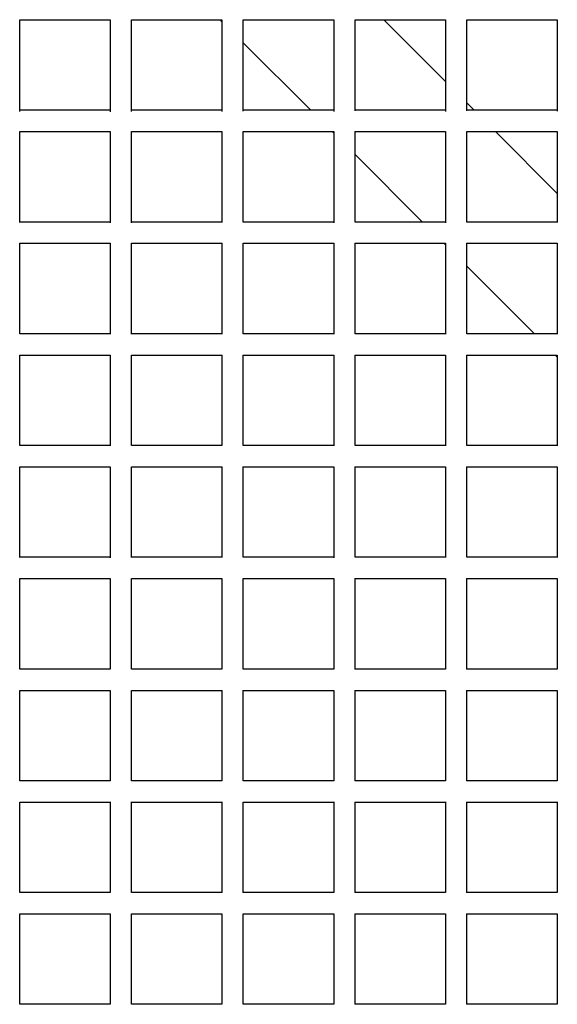
# Model space of a CAD drawing. Units: millimetres. Extents: x -2531 to 15868, y -10321 to 8698.
# Drawn here: x 2010 to 2515, y -3614 to -2689 of the extents above; entities that cross this region are included whole.
import ezdxf

# ---------------------------------------------------------------- set-up
doc = ezdxf.new("R2010")
doc.units = ezdxf.units.MM
doc.header["$LTSCALE"] = 1000
doc.layers.add('1 EQUIPMENT', color=7, linetype='Continuous', lineweight=18)
doc.layers.add('HAGS-Plan', color=7, linetype='Continuous')

# ---------------------------------------------------------------- blocks, each defined once
blk = doc.blocks.new('Plan UP Buridos')
at = {"layer": 'HAGS-Plan'}
for p, q in [((1010, 5345.81), (1010, 5431.92)), ((1010, 5431.9), (1094.9, 5431.9)), ((1094.9, 5431.97), (1094.9, 5345.44)), ((1114.9, 5345.68), (1114.9, 5431.94)), ((1114.9, 5431.9), (1199.9, 5431.9)), ((1199.9, 5430.37), (1198.37, 5431.9)), ((1199.9, 5431.93), (1199.9, 5345.78)), ((1219.9, 5431.9), (1304.9, 5431.9)), ((1219.9, 5346.18), (1219.9, 5431.9)), ((1304.9, 5431.98), (1304.9, 5345.6)), ((1324.9, 5346.22), (1324.9, 5431.91)), ((1324.9, 5431.9), (1409.9, 5431.9)), ((1409.9, 5373.82), (1351.82, 5431.9)), ((1409.9, 5431.98), (1409.9, 5345.78)), ((1429.9, 5431.9), (1514.9, 5431.9)), ((1429.9, 5346.5), (1429.9, 5431.9)), ((1514.9, 5431.95), (1514.9, 5346.12)), ((1283.37, 5346.9), (1219.9, 5410.37)), ((1094.9, 5346.9), (1010, 5346.9)), ((1199.9, 5346.9), (1114.9, 5346.9)), ((1304.9, 5346.9), (1219.9, 5346.9)), ((1409.9, 5346.9), (1324.9, 5346.9)), ((1436.82, 5346.9), (1429.9, 5353.82)), ((1514.9, 5346.9), (1429.9, 5346.9)), ((1009.99, 5326.9), (1094.9, 5326.9)), ((1010, 5241.37), (1010, 5326.9)), ((1094.9, 5326.91), (1094.9, 5241.02)), ((1114.9, 5326.9), (1199.91, 5326.9)), ((1114.9, 5241.25), (1114.9, 5326.9)), ((1199.9, 5326.9), (1199.9, 5241.31)), ((1219.84, 5326.9), (1304.9, 5326.9)), ((1219.9, 5241.65), (1219.9, 5326.9)), ((1304.9, 5325.37), (1303.37, 5326.9)), ((1304.9, 5326.92), (1304.9, 5241.09)), ((1324.86, 5326.9), (1409.9, 5326.9)), ((1324.9, 5241.65), (1324.9, 5326.9)), ((1409.9, 5326.92), (1409.9, 5241.2)), ((1429.82, 5326.9), (1514.9, 5326.9)), ((1429.9, 5241.81), (1429.9, 5326.9)), ((1514.9, 5268.82), (1456.82, 5326.9)), ((1514.9, 5326.91), (1514.9, 5241.43)), ((1388.37, 5241.9), (1324.9, 5305.37)), ((1094.9, 5241.9), (1010, 5241.9)), ((1199.9, 5241.9), (1114.9, 5241.9)), ((1304.9, 5241.9), (1219.9, 5241.9)), ((1409.9, 5241.9), (1324.9, 5241.9)), ((1514.9, 5241.9), (1429.9, 5241.9)), ((1009.95, 5221.9), (1094.9, 5221.9)), ((1010, 5136.72), (1010, 5221.9)), ((1094.9, 5221.9), (1094.9, 5136.44)), ((1114.89, 5221.9), (1199.93, 5221.9)), ((1114.9, 5136.62), (1114.9, 5221.9)), ((1199.9, 5221.9), (1199.9, 5136.66)), ((1219.73, 5221.9), (1304.9, 5221.9)), ((1219.9, 5136.87), (1219.9, 5221.9)), ((1304.9, 5221.91), (1304.9, 5136.45)), ((1324.78, 5221.9), (1409.9, 5221.9)), ((1324.9, 5136.86), (1324.9, 5221.9)), ((1409.9, 5220.37), (1408.37, 5221.9)), ((1409.9, 5221.91), (1409.9, 5136.5)), ((1429.69, 5221.9), (1514.9, 5221.9)), ((1429.9, 5136.9), (1429.9, 5221.9)), ((1514.9, 5221.9), (1514.9, 5136.66)), ((1493.37, 5136.9), (1429.9, 5200.37)), ((1094.9, 5136.9), (1010, 5136.9)), ((1199.9, 5136.9), (1114.9, 5136.9)), ((1304.9, 5136.9), (1219.9, 5136.9)), ((1409.9, 5136.9), (1324.9, 5136.9)), ((1514.9, 5136.9), (1429.9, 5136.9)), ((1009.88, 5116.9), (1094.91, 5116.9)), ((1010, 5031.85), (1010, 5116.9)), ((1094.9, 5116.9), (1094.9, 5031.64)), ((1114.85, 5116.9), (1199.96, 5116.9)), ((1114.9, 5031.78), (1114.9, 5116.9)), ((1199.9, 5116.9), (1199.9, 5031.81)), ((1219.61, 5116.9), (1304.9, 5116.9)), ((1219.9, 5031.9), (1219.9, 5116.9)), ((1304.9, 5116.9), (1304.9, 5031.63)), ((1324.68, 5116.9), (1409.9, 5116.9)), ((1324.9, 5031.9), (1324.9, 5116.9)), ((1409.9, 5116.9), (1409.9, 5031.65)), ((1429.54, 5116.9), (1514.91, 5116.9)), ((1429.9, 5031.9), (1429.9, 5116.9)), ((1514.9, 5115.37), (1513.37, 5116.9)), ((1514.9, 5116.9), (1514.9, 5031.76)), ((1094.9, 5031.9), (1010, 5031.9)), ((1199.9, 5031.9), (1114.9, 5031.9)), ((1304.9, 5031.9), (1219.9, 5031.9)), ((1409.9, 5031.9), (1324.9, 5031.9)), ((1514.9, 5031.9), (1429.87, 5031.9)), ((1009.88, 5011.9), (1094.91, 5011.9)), ((1010, 4926.82), (1010, 5011.9)), ((1094.9, 5011.9), (1094.9, 4926.55)), ((1114.86, 5011.9), (1199.96, 5011.9)), ((1114.9, 4926.73), (1114.9, 5011.9)), ((1199.9, 5011.9), (1199.9, 4926.76)), ((1219.57, 5011.9), (1304.9, 5011.9)), ((1219.9, 4926.9), (1219.9, 5011.9)), ((1304.9, 5011.9), (1304.9, 4926.54)), ((1324.66, 5011.9), (1409.9, 5011.9)), ((1324.9, 4926.9), (1324.9, 5011.9)), ((1409.9, 5011.91), (1409.9, 4926.58)), ((1429.49, 5011.9), (1514.9, 5011.9)), ((1429.9, 4926.9), (1429.9, 5011.9)), ((1514.9, 5011.9), (1514.9, 4926.71)), ((1094.9, 4926.9), (1010, 4926.9)), ((1199.9, 4926.9), (1114.9, 4926.9)), ((1304.9, 4926.9), (1219.9, 4926.9)), ((1409.9, 4926.9), (1324.9, 4926.9)), ((1514.9, 4926.9), (1429.88, 4926.9)), ((1009.99, 4906.9), (1094.9, 4906.9)), ((1010, 4821.9), (1010, 4906.9)), ((1094.9, 4906.95), (1094.9, 4821.87)), ((1114.9, 4821.9), (1114.9, 4906.91)), ((1114.9, 4906.9), (1199.9, 4906.9)), ((1199.9, 4906.9), (1199.9, 4821.9)), ((1219.78, 4906.9), (1304.9, 4906.9)), ((1219.9, 4821.9), (1219.9, 4906.9)), ((1304.9, 4906.97), (1304.9, 4821.85)), ((1324.82, 4906.9), (1409.9, 4906.9)), ((1324.9, 4821.9), (1324.9, 4906.9)), ((1409.9, 4906.98), (1409.9, 4821.84)), ((1429.68, 4906.9), (1514.9, 4906.9)), ((1429.9, 4821.9), (1429.9, 4906.9)), ((1514.9, 4906.94), (1514.9, 4821.88)), ((1094.9, 4821.9), (1009.98, 4821.9)), ((1199.91, 4821.9), (1114.9, 4821.9)), ((1304.9, 4821.9), (1219.74, 4821.9)), ((1409.9, 4821.9), (1324.8, 4821.9)), ((1514.9, 4821.9), (1429.64, 4821.9)), ((1009.89, 4801.9), (1094.9, 4801.9)), ((1010, 4717), (1010, 4801.9)), ((1094.9, 4801.9), (1094.9, 4716.89)), ((1114.87, 4801.9), (1199.95, 4801.9)), ((1114.9, 4716.98), (1114.9, 4801.9)), ((1199.9, 4801.9), (1199.9, 4716.99)), ((1219.56, 4801.9), (1304.9, 4801.9)), ((1219.9, 4717), (1219.9, 4801.9)), ((1304.9, 4801.91), (1304.9, 4716.87)), ((1324.65, 4801.9), (1409.9, 4801.9)), ((1324.9, 4717), (1324.9, 4801.9)), ((1409.9, 4801.91), (1409.9, 4716.87)), ((1429.46, 4801.9), (1514.9, 4801.9)), ((1429.9, 4717), (1429.9, 4801.9)), ((1514.9, 4801.91), (1514.9, 4716.93)), ((1094.9, 4717), (1010, 4717)), ((1199.9, 4717), (1114.9, 4717)), ((1304.9, 4717), (1219.83, 4717)), ((1409.9, 4717), (1324.86, 4717)), ((1514.9, 4717), (1429.73, 4717)), ((1010, 4697), (1094.9, 4697)), ((1010, 4612), (1010, 4697)), ((1094.9, 4697.11), (1094.9, 4612)), ((1114.9, 4612), (1114.9, 4697.02)), ((1114.9, 4697), (1199.9, 4697)), ((1199.9, 4697.01), (1199.9, 4612)), ((1219.83, 4697), (1304.9, 4697)), ((1219.9, 4612), (1219.9, 4697)), ((1304.9, 4697.13), (1304.9, 4612)), ((1324.86, 4697), (1409.9, 4697)), ((1324.9, 4612), (1324.9, 4697)), ((1409.9, 4697.13), (1409.9, 4611.99)), ((1429.73, 4697), (1514.9, 4697)), ((1429.9, 4612), (1429.9, 4697)), ((1514.9, 4697.07), (1514.9, 4612)), ((1094.9, 4612), (1009.89, 4612)), ((1199.95, 4612), (1114.87, 4612)), ((1304.9, 4612), (1219.56, 4612)), ((1409.9, 4612), (1324.65, 4612)), ((1514.9, 4612), (1429.46, 4612)), ((1009.98, 4592), (1094.9, 4592)), ((1010, 4507), (1010, 4592)), ((1094.9, 4592.04), (1094.9, 4506.95)), ((1114.9, 4592), (1199.91, 4592)), ((1114.9, 4507), (1114.9, 4592)), ((1199.9, 4592), (1199.9, 4507)), ((1219.74, 4592), (1304.9, 4592)), ((1219.9, 4507), (1219.9, 4592)), ((1304.9, 4592.05), (1304.9, 4506.94)), ((1324.79, 4592), (1409.9, 4592)), ((1324.9, 4507), (1324.9, 4592)), ((1409.9, 4592.06), (1409.9, 4506.93)), ((1429.64, 4592), (1514.9, 4592)), ((1429.9, 4507), (1429.9, 4592)), ((1514.9, 4592.02), (1514.9, 4506.97)), ((1094.9, 4507), (1009.99, 4507)), ((1199.9, 4507), (1114.9, 4507)), ((1304.9, 4507), (1219.77, 4507)), ((1409.9, 4507), (1324.82, 4507)), ((1514.9, 4507), (1429.68, 4507))]:
    blk.add_line(p, q, dxfattribs=at)
blk = doc.blocks.new('BURIDOS BLOCK')
at = {"layer": '1 EQUIPMENT'}
blk.add_blockref('Plan UP Buridos', (1000, -8121), dxfattribs=at)

msp = doc.modelspace()

# ---------------------------------------------------------------- block references
at = {"layer": '1 EQUIPMENT'}
msp.add_blockref('BURIDOS BLOCK', (0, 0), dxfattribs=at)

doc.saveas('drawing.dxf')
